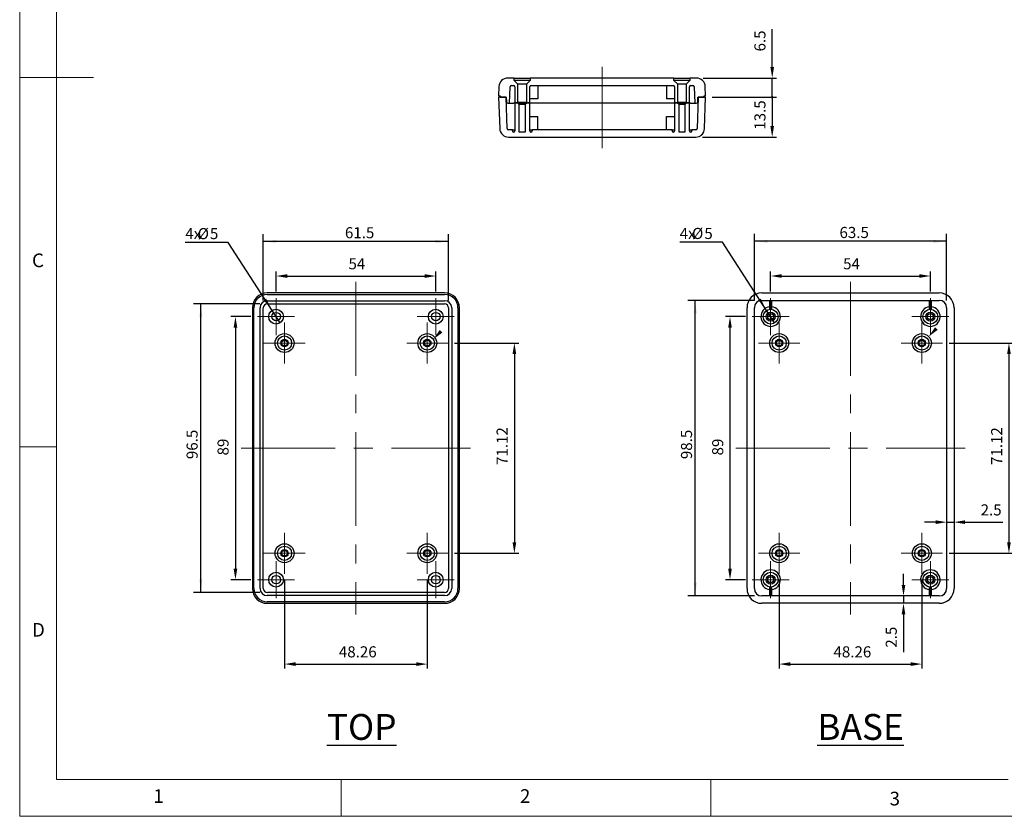
# Model space of a CAD drawing. Units: millimetres. Extents: x 5 to 292, y 5 to 205.
# Drawn here: x 5 to 138, y 5 to 113 of the extents above; entities that cross this region are included whole.
import ezdxf

# ---------------------------------------------------------------- set-up
doc = ezdxf.new("R2010")
doc.units = ezdxf.units.MM
doc.linetypes.add('CENTERX2', pattern=[20.32, 12.7, -2.54, 2.54, -2.54])
for name, color, linetype, lineweight in [('CENTER_MARK_(ISO)', 131, 'Continuous', 15), ('CENTERLINE_(ISO)', 131, 'Continuous', 15), ('VISIBLE_(ISO)', 179, 'Continuous', 30)]:
    doc.layers.add(name, color=color, linetype=linetype, lineweight=lineweight)
doc.layers.add('FORMAT', color=7, linetype='Continuous')
doc.styles.add('SLDTEXTSTYLE0', font='TXT', dxfattribs={"width": 0.7})
doc.styles.add('SLDTEXTSTYLE1', font='TXT', dxfattribs={"width": 0.75})
doc.dimstyles.new('SLDDIMSTYLE2', dxfattribs={"dimtxt": 1.5, "dimasz": 1.778, "dimexe": 0, "dimexo": 0.0625, "dimgap": 0.375, "dimtad": 1, "dimdec": 1, "dimlfac": 2.5, "dimrnd": 1e-09, "dimzin": 12, "dimdsep": 46, "dimtxsty": 'SLDTEXTSTYLE0', "dimblk1": 'NONE', "dimblk2": 'NONE', "dimsah": 1, "dimcen": 0.09, "dimadec": 0, "dimazin": 3, "dimtfac": 1, "dimtofl": 0, "dimtmove": 0, "dimatfit": 3, "dimldrblk": 'NONE', "dimfxl": 0, "dimfrac": 2, "dimtolj": 1, "dimtzin": 12, "dimarcsym": 0})
doc.dimstyles.new('SLDDIMSTYLE3', dxfattribs={"dimtxt": 1.5, "dimasz": 1.778, "dimexe": 0, "dimexo": 0.0625, "dimgap": 0.375, "dimtad": 1, "dimdec": 6, "dimlfac": 2.5, "dimrnd": 1e-09, "dimzin": 12, "dimdsep": 46, "dimtxsty": 'SLDTEXTSTYLE0', "dimblk1": 'NONE', "dimblk2": 'NONE', "dimsah": 1, "dimcen": 0.09, "dimadec": 0, "dimazin": 3, "dimtfac": 1, "dimtofl": 0, "dimtmove": 0, "dimatfit": 3, "dimldrblk": 'NONE', "dimfxl": 0, "dimfrac": 2, "dimtolj": 1, "dimtzin": 12, "dimarcsym": 0})
doc.dimstyles.new('SLDDIMSTYLE4', dxfattribs={"dimtxt": 1.5, "dimasz": 1.778, "dimexe": 0, "dimexo": 0.0625, "dimgap": 0.375, "dimtad": 1, "dimdec": 1, "dimlfac": 2.5, "dimrnd": 1e-09, "dimzin": 12, "dimdsep": 46, "dimtxsty": 'SLDTEXTSTYLE0', "dimsah": 1, "dimcen": 0.09, "dimadec": 0, "dimazin": 3, "dimtfac": 1, "dimtofl": 0, "dimtmove": 0, "dimatfit": 3, "dimfxl": 0, "dimfrac": 2, "dimtolj": 1, "dimtzin": 12, "dimarcsym": 0})
doc.dimstyles.new('SLDDIMSTYLE5', dxfattribs={"dimtxt": 1.5, "dimasz": 1.778, "dimexe": 0, "dimexo": 0.0625, "dimgap": 0.375, "dimtad": 1, "dimlfac": 2.5, "dimrnd": 1e-09, "dimzin": 12, "dimdsep": 46, "dimtxsty": 'SLDTEXTSTYLE0', "dimblk1": 'NONE', "dimblk2": 'NONE', "dimsah": 1, "dimcen": 0.09, "dimadec": 0, "dimazin": 3, "dimtfac": 1, "dimtofl": 0, "dimtmove": 0, "dimatfit": 3, "dimldrblk": 'NONE', "dimfxl": 0, "dimfrac": 2, "dimtolj": 1, "dimtzin": 12, "dimarcsym": 0})
doc.dimstyles.new('SLDDIMSTYLE6', dxfattribs={"dimtxt": 1.5, "dimasz": 1.778, "dimexe": 0, "dimexo": 0.0625, "dimgap": 0.375, "dimtad": 0, "dimtih": 1, "dimtoh": 1, "dimdec": 0, "dimlfac": 2.5, "dimrnd": 1e-09, "dimzin": 12, "dimdsep": 46, "dimtxsty": 'SLDTEXTSTYLE0', "dimblk1": 'NONE', "dimsah": 1, "dimcen": 0, "dimadec": 0, "dimazin": 3, "dimtfac": 1, "dimtmove": 0, "dimatfit": 3, "dimldrblk": 'NONE', "dimfxl": 0, "dimfrac": 2, "dimtolj": 1, "dimtzin": 12, "dimarcsym": 0})

# ---------------------------------------------------------------- blocks, each defined once
blk = doc.blocks.new('_D_3')
at = {"layer": 'FORMAT', "color": 7}
for p, q in [((98.68, 102.31), (107.38, 102.31)), ((106.78, 102.31), (106.78, 98.41)), ((97.33, 96.91), (107.38, 96.91))]:
    blk.add_line(p, q, dxfattribs=at)
for start, end in [(90, 270), (270, 90)]:
    blk.add_arc((106.78, 102.31), 0.0938, start, end, dxfattribs=at)
blk.add_solid([(106.53, 98.41), (107.03, 98.41), (106.78, 96.91)], dxfattribs=at)
at = {"layer": 'FORMAT', "color": 7, "insert": (104.37, 97.92), "char_height": 1.5, "attachment_point": 1, "rotation": 90, "style": 'SLDTEXTSTYLE0'}
blk.add_mtext('13.5', dxfattribs=at)
blk = doc.blocks.new('_NONE')
blk = doc.blocks.new('_D_4')
at = {"layer": 'FORMAT', "color": 7}
for p, q in [((106.78, 106.41), (106.78, 111.51)), ((97.43, 104.91), (107.38, 104.91)), ((106.78, 102.31), (106.78, 104.91)), ((98.68, 102.31), (107.38, 102.31)), ((106.78, 102.31), (106.78, 99.31))]:
    blk.add_line(p, q, dxfattribs=at)
for start, end in [(90, 270), (270, 90)]:
    blk.add_arc((106.78, 102.31), 0.0938, start, end, dxfattribs=at)
blk.add_solid([(106.53, 106.41), (107.03, 106.41), (106.78, 104.91)], dxfattribs=at)
at = {"layer": 'FORMAT', "color": 7, "insert": (104.37, 108.51), "char_height": 1.5, "attachment_point": 1, "rotation": 90, "style": 'SLDTEXTSTYLE0'}
blk.add_mtext('6.5', dxfattribs=at)
blk = doc.blocks.new('_D_9')
at = {"layer": 'FORMAT', "color": 7}
for p, q in [((39.68, 76.02), (39.68, 78.72)), ((61.28, 76.02), (61.28, 78.72)), ((41.18, 78.12), (59.78, 78.12))]:
    blk.add_line(p, q, dxfattribs=at)
for points in [[(41.18, 78.37), (41.18, 77.87), (39.68, 78.12)], [(59.78, 78.37), (59.78, 77.87), (61.28, 78.12)]]:
    blk.add_solid(points, dxfattribs=at)
at = {"layer": 'FORMAT', "color": 7, "insert": (49.47, 80.53), "char_height": 1.5, "attachment_point": 1, "style": 'SLDTEXTSTYLE0'}
blk.add_mtext('54', dxfattribs=at)
blk = doc.blocks.new('_D_10')
at = {"layer": 'FORMAT', "color": 7}
for p, q in [((37.94, 74.8), (37.94, 83.8)), ((63.01, 82.8), (37.94, 82.8)), ((63.01, 74.8), (63.01, 83.8))]:
    blk.add_line(p, q, dxfattribs=at)
for points in [[(37.94, 82.8), (39.72, 82.61), (39.72, 82.99)], [(63.01, 82.8), (61.23, 82.99), (61.23, 82.61)]]:
    blk.add_solid(points, dxfattribs=at)
at = {"layer": 'FORMAT', "color": 7, "insert": (48.99, 84.73), "char_height": 1.5, "attachment_point": 1, "style": 'SLDTEXTSTYLE0'}
blk.add_mtext('61.5', dxfattribs=at)
blk = doc.blocks.new('_D_11')
at = {"layer": 'FORMAT', "color": 7}
for p, q in [((36.28, 72.62), (33.58, 72.62)), ((34.18, 71.12), (34.18, 38.52)), ((36.28, 37.02), (33.58, 37.02))]:
    blk.add_line(p, q, dxfattribs=at)
for points in [[(33.93, 71.12), (34.43, 71.12), (34.18, 72.62)], [(33.93, 38.52), (34.43, 38.52), (34.18, 37.02)]]:
    blk.add_solid(points, dxfattribs=at)
at = {"layer": 'FORMAT', "color": 7, "insert": (31.76, 53.84), "char_height": 1.5, "attachment_point": 1, "rotation": 90, "style": 'SLDTEXTSTYLE0'}
blk.add_mtext('89', dxfattribs=at)
blk = doc.blocks.new('_D_12')
at = {"layer": 'FORMAT', "color": 7}
for p, q in [((37.5, 74.36), (28.5, 74.36)), ((29.5, 35.29), (29.5, 74.36)), ((37.5, 35.29), (28.5, 35.29))]:
    blk.add_line(p, q, dxfattribs=at)
for points in [[(29.5, 74.36), (29.31, 72.58), (29.69, 72.58)], [(29.5, 35.29), (29.69, 37.07), (29.31, 37.07)]]:
    blk.add_solid(points, dxfattribs=at)
at = {"layer": 'FORMAT', "color": 7, "insert": (27.57, 53.34), "char_height": 1.5, "attachment_point": 1, "rotation": 90, "style": 'SLDTEXTSTYLE0'}
blk.add_mtext('96.5', dxfattribs=at)
blk = doc.blocks.new('_D_13')
at = {"layer": 'FORMAT', "color": 7}
for p, q in [((40.82, 36.92), (40.82, 25)), ((60.13, 36.92), (60.13, 25)), ((42.32, 25.6), (58.63, 25.6))]:
    blk.add_line(p, q, dxfattribs=at)
for points in [[(42.32, 25.85), (42.32, 25.35), (40.82, 25.6)], [(58.63, 25.85), (58.63, 25.35), (60.13, 25.6)]]:
    blk.add_solid(points, dxfattribs=at)
at = {"layer": 'FORMAT', "color": 7, "insert": (48.17, 28.01), "char_height": 1.5, "attachment_point": 1, "style": 'SLDTEXTSTYLE0'}
blk.add_mtext('48.26', dxfattribs=at)
blk = doc.blocks.new('_D_14')
at = {"layer": 'FORMAT', "color": 7}
for p, q in [((63.81, 69.05), (72.51, 69.05)), ((71.91, 67.55), (71.91, 42.1)), ((63.81, 40.6), (72.51, 40.6))]:
    blk.add_line(p, q, dxfattribs=at)
for points in [[(71.66, 67.55), (72.16, 67.55), (71.91, 69.05)], [(71.66, 42.1), (72.16, 42.1), (71.91, 40.6)]]:
    blk.add_solid(points, dxfattribs=at)
at = {"layer": 'FORMAT', "color": 7, "insert": (69.5, 52.55), "char_height": 1.5, "attachment_point": 1, "rotation": 90, "style": 'SLDTEXTSTYLE0'}
blk.add_mtext('71.12', dxfattribs=at)
blk = doc.blocks.new('_D_15')
at = {"layer": 'FORMAT', "color": 7}
for p, q in [((33.19, 82.67), (27.4, 82.67)), ((39.13, 73.46), (33.19, 82.67)), ((40.22, 71.78), (39.13, 73.46))]:
    blk.add_line(p, q, dxfattribs=at)
blk.add_solid([(39.13, 73.46), (38.33, 75.06), (38.01, 74.86)], dxfattribs=at)
at = {"layer": 'FORMAT', "color": 7, "char_height": 1.5, "attachment_point": 1, "style": 'SLDTEXTSTYLE0'}
for s, insert in [('4x', (27.4, 84.61)), ('%%c', (29.08, 84.61)), ('5', (30.73, 84.61))]:
    blk.add_mtext(s, dxfattribs=dict(at, insert=insert))
blk = doc.blocks.new('_D_16')
at = {"layer": 'FORMAT', "color": 7}
for p, q in [((106.57, 76.02), (106.57, 78.72)), ((128.17, 76.02), (128.17, 78.72)), ((108.07, 78.12), (126.67, 78.12))]:
    blk.add_line(p, q, dxfattribs=at)
for points in [[(108.07, 78.37), (108.07, 77.87), (106.57, 78.12)], [(126.67, 78.37), (126.67, 77.87), (128.17, 78.12)]]:
    blk.add_solid(points, dxfattribs=at)
at = {"layer": 'FORMAT', "color": 7, "insert": (116.37, 80.53), "char_height": 1.5, "attachment_point": 1, "style": 'SLDTEXTSTYLE0'}
blk.add_mtext('54', dxfattribs=at)
blk = doc.blocks.new('_D_17')
at = {"layer": 'FORMAT', "color": 7}
for p, q in [((104.37, 74.82), (104.37, 83.82)), ((130.37, 82.82), (104.37, 82.82)), ((130.37, 74.82), (130.37, 83.82))]:
    blk.add_line(p, q, dxfattribs=at)
for points in [[(104.37, 82.82), (106.15, 82.63), (106.15, 83.01)], [(130.37, 82.82), (128.59, 83.01), (128.59, 82.63)]]:
    blk.add_solid(points, dxfattribs=at)
at = {"layer": 'FORMAT', "color": 7, "insert": (115.88, 84.76), "char_height": 1.5, "attachment_point": 1, "style": 'SLDTEXTSTYLE0'}
blk.add_mtext('63.5', dxfattribs=at)
blk = doc.blocks.new('_D_18')
at = {"layer": 'FORMAT', "color": 7}
for p, q in [((103.17, 72.62), (100.47, 72.62)), ((101.07, 71.12), (101.07, 38.52)), ((103.17, 37.02), (100.47, 37.02))]:
    blk.add_line(p, q, dxfattribs=at)
for points in [[(100.82, 71.12), (101.32, 71.12), (101.07, 72.62)], [(100.82, 38.52), (101.32, 38.52), (101.07, 37.02)]]:
    blk.add_solid(points, dxfattribs=at)
at = {"layer": 'FORMAT', "color": 7, "insert": (98.66, 53.84), "char_height": 1.5, "attachment_point": 1, "rotation": 90, "style": 'SLDTEXTSTYLE0'}
blk.add_mtext('89', dxfattribs=at)
blk = doc.blocks.new('_D_19')
at = {"layer": 'FORMAT', "color": 7}
for p, q in [((104.37, 74.82), (95.37, 74.82)), ((96.37, 34.82), (96.37, 74.82)), ((104.37, 34.82), (95.37, 34.82))]:
    blk.add_line(p, q, dxfattribs=at)
for points in [[(96.37, 74.82), (96.18, 73.05), (96.56, 73.05)], [(96.37, 34.82), (96.56, 36.6), (96.18, 36.6)]]:
    blk.add_solid(points, dxfattribs=at)
at = {"layer": 'FORMAT', "color": 7, "insert": (94.44, 53.34), "char_height": 1.5, "attachment_point": 1, "rotation": 90, "style": 'SLDTEXTSTYLE0'}
blk.add_mtext('98.5', dxfattribs=at)
blk = doc.blocks.new('_D_20')
at = {"layer": 'FORMAT', "color": 7}
for p, q in [((107.72, 36.92), (107.72, 25)), ((127.02, 36.92), (127.02, 25)), ((109.22, 25.6), (125.52, 25.6))]:
    blk.add_line(p, q, dxfattribs=at)
for points in [[(109.22, 25.85), (109.22, 25.35), (107.72, 25.6)], [(125.52, 25.85), (125.52, 25.35), (127.02, 25.6)]]:
    blk.add_solid(points, dxfattribs=at)
at = {"layer": 'FORMAT', "color": 7, "insert": (115.07, 28.01), "char_height": 1.5, "attachment_point": 1, "style": 'SLDTEXTSTYLE0'}
blk.add_mtext('48.26', dxfattribs=at)
blk = doc.blocks.new('_D_21')
at = {"layer": 'FORMAT', "color": 7}
for p, q in [((130.7, 69.05), (139.4, 69.05)), ((138.8, 67.55), (138.8, 42.1)), ((130.7, 40.6), (139.4, 40.6))]:
    blk.add_line(p, q, dxfattribs=at)
for points in [[(138.55, 67.55), (139.05, 67.55), (138.8, 69.05)], [(138.55, 42.1), (139.05, 42.1), (138.8, 40.6)]]:
    blk.add_solid(points, dxfattribs=at)
at = {"layer": 'FORMAT', "color": 7, "insert": (136.39, 52.55), "char_height": 1.5, "attachment_point": 1, "rotation": 90, "style": 'SLDTEXTSTYLE0'}
blk.add_mtext('71.12', dxfattribs=at)
blk = doc.blocks.new('_D_22')
at = {"layer": 'FORMAT', "color": 7}
for p, q in [((100.06, 82.7), (94.27, 82.7)), ((106.03, 73.46), (100.06, 82.7)), ((107.11, 71.78), (106.03, 73.46))]:
    blk.add_line(p, q, dxfattribs=at)
blk.add_solid([(106.03, 73.46), (105.22, 75.06), (104.9, 74.85)], dxfattribs=at)
at = {"layer": 'FORMAT', "color": 7, "char_height": 1.5, "attachment_point": 1, "style": 'SLDTEXTSTYLE0'}
for s, insert in [('4x', (94.27, 84.63)), ('%%c', (95.94, 84.63)), ('5', (97.6, 84.63))]:
    blk.add_mtext(s, dxfattribs=dict(at, insert=insert))
blk = doc.blocks.new('_D_23')
at = {"layer": 'FORMAT', "color": 7}
for p, q in [((124.54, 36.32), (124.54, 37.82)), ((124.54, 34.82), (124.54, 33.82)), ((124.54, 32.32), (124.54, 27.22))]:
    blk.add_line(p, q, dxfattribs=at)
for points in [[(124.29, 36.32), (124.79, 36.32), (124.54, 34.82)], [(124.29, 32.32), (124.79, 32.32), (124.54, 33.82)]]:
    blk.add_solid(points, dxfattribs=at)
at = {"layer": 'FORMAT', "color": 7, "insert": (122.13, 27.82), "char_height": 1.5, "attachment_point": 1, "rotation": 90, "style": 'SLDTEXTSTYLE0'}
blk.add_mtext('2.5', dxfattribs=at)
blk = doc.blocks.new('_D_24')
at = {"layer": 'FORMAT', "color": 7}
for p, q in [((128.87, 44.81), (127.37, 44.81)), ((130.37, 44.81), (131.37, 44.81)), ((132.87, 44.81), (137.97, 44.81))]:
    blk.add_line(p, q, dxfattribs=at)
for points in [[(128.87, 45.06), (128.87, 44.56), (130.37, 44.81)], [(132.87, 45.06), (132.87, 44.56), (131.37, 44.81)]]:
    blk.add_solid(points, dxfattribs=at)
at = {"layer": 'FORMAT', "color": 7, "insert": (134.97, 47.22), "char_height": 1.5, "attachment_point": 1, "style": 'SLDTEXTSTYLE0'}
blk.add_mtext('2.5', dxfattribs=at)

msp = doc.modelspace()

# ---------------------------------------------------------------- hatches: boundary and pattern name
h = msp.add_hatch()
h.set_pattern_fill('ANSI31', scale=15.24, angle=90, style=0)
edge = h.paths.add_edge_path(flags=0)
edge.add_line((71.897139, 104.91271959), (71.01977538, 104.91271959))
edge.add_ellipse((71.01977538, 103.71271959), major_axis=(-1.2, 0), ratio=1, start_angle=270, end_angle=358)
edge.add_line((69.82050639, 103.75459899), (69.777139, 102.51271959))
edge.add_line((69.777139, 102.51271959), (69.977139, 102.51271959))
edge.add_line((69.977139, 102.51271959), (69.977139, 102.31271959))
edge.add_line((69.977139, 102.31271959), (70.77774855, 102.31271959))
edge.add_line((70.77774855, 102.31271959), (70.817139, 102.31271959))
edge.add_line((70.817139, 102.31271959), (70.83833521, 101.70573969))
edge.add_ellipse((71.03821338, 101.71271959), major_axis=(0.0069799, -0.19987817), ratio=1, start_angle=270, end_angle=358)
edge.add_line((71.03821338, 101.51271959), (71.24507562, 101.51271959))
edge.add_line((71.24507562, 101.51271959), (71.32214506, 103.71969949))
edge.add_ellipse((71.52202322, 103.71271959), major_axis=(-0.19987817, 0.0069799), ratio=1, start_angle=-88, end_angle=0, ccw=False)
edge.add_line((71.52202322, 103.91271959), (71.777139, 103.91271959))
edge.add_ellipse((71.777139, 103.71271959), major_axis=(-0.2, 0), ratio=1, start_angle=180, end_angle=270, ccw=False)
edge.add_line((71.977139, 103.71271959), (71.977139, 101.59271959))
edge.add_line((71.977139, 101.59271959), (72.397139, 101.59271959))
edge.add_line((72.397139, 101.59271959), (72.397139, 104.09271959))
edge.add_line((72.397139, 104.09271959), (71.897139, 104.59271959))
edge.add_line((71.897139, 104.59271959), (71.897139, 104.91271959))
h = msp.add_hatch()
h.set_pattern_fill('ANSI31', scale=15.24, angle=90, style=0)
edge = h.paths.add_edge_path(flags=0)
edge.add_ellipse((93.377139, 103.71271959), major_axis=(0, 0.2), ratio=1, start_angle=270, end_angle=360, ccw=False)
edge.add_line((93.577139, 103.71271959), (93.577139, 101.59271959))
edge.add_line((93.577139, 101.59271959), (93.997139, 101.59271959))
edge.add_line((93.997139, 101.59271959), (93.997139, 104.09271959))
edge.add_line((93.997139, 104.09271959), (93.497139, 104.59271959))
edge.add_line((93.497139, 104.59271959), (93.497139, 104.91271959))
edge.add_line((93.497139, 104.91271959), (74.057139, 104.91271959))
edge.add_line((74.057139, 104.91271959), (74.057139, 104.59271959))
edge.add_line((74.057139, 104.59271959), (73.557139, 104.09271959))
edge.add_line((73.557139, 104.09271959), (73.557139, 101.59271959))
edge.add_line((73.557139, 101.59271959), (73.977139, 101.59271959))
edge.add_line((73.977139, 101.59271959), (73.977139, 103.71271959))
edge.add_ellipse((74.177139, 103.71271959), major_axis=(0, -0.2), ratio=1, start_angle=180, end_angle=270, ccw=False)
edge.add_line((74.177139, 103.91271959), (93.377139, 103.91271959))
h = msp.add_hatch()
h.set_pattern_fill('ANSI31', scale=15.24, angle=90, style=0)
edge = h.paths.add_edge_path(flags=0)
edge.add_line((96.30920239, 101.51271959), (96.51606463, 101.51271959))
edge.add_ellipse((96.51606463, 101.71271959), major_axis=(0.2, 0), ratio=1, start_angle=270, end_angle=358)
edge.add_line((96.7159428, 101.70573969), (96.737139, 102.31271959))
edge.add_line((96.737139, 102.31271959), (96.77652946, 102.31271959))
edge.add_line((96.77652946, 102.31271959), (97.577139, 102.31271959))
edge.add_line((97.577139, 102.31271959), (97.577139, 102.51271959))
edge.add_line((97.577139, 102.51271959), (97.777139, 102.51271959))
edge.add_line((97.777139, 102.51271959), (97.73377162, 103.75459899))
edge.add_ellipse((96.53450263, 103.71271959), major_axis=(-0.0418794, 1.19926899), ratio=1, start_angle=270, end_angle=358)
edge.add_line((96.53450263, 104.91271959), (95.657139, 104.91271959))
edge.add_line((95.657139, 104.91271959), (95.657139, 104.59271959))
edge.add_line((95.657139, 104.59271959), (95.157139, 104.09271959))
edge.add_line((95.157139, 104.09271959), (95.157139, 101.59271959))
edge.add_line((95.157139, 101.59271959), (95.577139, 101.59271959))
edge.add_line((95.577139, 101.59271959), (95.577139, 103.71271959))
edge.add_ellipse((95.777139, 103.71271959), major_axis=(0, -0.2), ratio=1, start_angle=180, end_angle=270, ccw=False)
edge.add_line((95.777139, 103.91271959), (96.03225479, 103.91271959))
edge.add_ellipse((96.03225479, 103.71271959), major_axis=(-0.2, 0), ratio=1, start_angle=182, end_angle=270, ccw=False)
edge.add_line((96.23213295, 103.71969949), (96.30920239, 101.51271959))
h = msp.add_hatch()
h.set_pattern_fill('ANSI31', scale=15.24, style=0)
edge = h.paths.add_edge_path(flags=0)
edge.add_ellipse((71.12453769, 98.11271959), major_axis=(0, -0.2), ratio=1, start_angle=272, end_angle=360)
edge.add_line((71.12453769, 97.91271959), (71.657139, 97.91271959))
edge.add_line((71.657139, 97.91271959), (71.657139, 97.75271959))
edge.add_ellipse((71.817139, 97.75271959), major_axis=(0, 0.16), ratio=1, start_angle=90, end_angle=270)
edge.add_line((71.977139, 97.75271959), (71.977139, 101.51271959))
edge.add_line((71.977139, 101.51271959), (72.377139, 101.51271959))
edge.add_line((72.377139, 101.51271959), (72.577139, 101.31271959))
edge.add_line((72.577139, 101.31271959), (72.577139, 97.59271959))
edge.add_line((72.577139, 97.59271959), (73.377139, 97.59271959))
edge.add_line((73.377139, 97.59271959), (73.377139, 101.31271959))
edge.add_line((73.377139, 101.31271959), (73.577139, 101.51271959))
edge.add_line((73.577139, 101.51271959), (73.977139, 101.51271959))
edge.add_line((73.977139, 101.51271959), (73.977139, 97.75271959))
edge.add_ellipse((74.137139, 97.75271959), major_axis=(0, 0.16), ratio=1, start_angle=90, end_angle=270)
edge.add_line((74.297139, 97.75271959), (74.297139, 97.91271959))
edge.add_line((74.297139, 97.91271959), (93.257139, 97.91271959))
edge.add_line((93.257139, 97.91271959), (93.257139, 97.75271959))
edge.add_ellipse((93.417139, 97.75271959), major_axis=(0, 0.16), ratio=1, start_angle=90, end_angle=270)
edge.add_line((93.577139, 97.75271959), (93.577139, 101.51271959))
edge.add_line((93.577139, 101.51271959), (93.977139, 101.51271959))
edge.add_line((93.977139, 101.51271959), (94.177139, 101.31271959))
edge.add_line((94.177139, 101.31271959), (94.177139, 97.59271959))
edge.add_line((94.177139, 97.59271959), (94.977139, 97.59271959))
edge.add_line((94.977139, 97.59271959), (94.977139, 101.31271959))
edge.add_line((94.977139, 101.31271959), (95.177139, 101.51271959))
edge.add_line((95.177139, 101.51271959), (95.577139, 101.51271959))
edge.add_line((95.577139, 101.51271959), (95.577139, 97.75271959))
edge.add_ellipse((95.737139, 97.75271959), major_axis=(0, 0.16), ratio=1, start_angle=90, end_angle=270)
edge.add_line((95.897139, 97.75271959), (95.897139, 97.91271959))
edge.add_line((95.897139, 97.91271959), (96.42974032, 97.91271959))
edge.add_ellipse((96.42974032, 98.11271959), major_axis=(0.0069799, 0.19987817), ratio=1, start_angle=182, end_angle=270)
edge.add_line((96.62961849, 98.10573969), (96.77652946, 102.31271959))
edge.add_line((96.77652946, 102.31271959), (97.577139, 102.31271959))
edge.add_line((97.577139, 102.31271959), (97.777139, 102.31271959))
edge.add_line((97.777139, 102.31271959), (97.62900931, 98.0708402))
edge.add_ellipse((96.42974032, 98.11271959), major_axis=(1.2, 0), ratio=1, start_angle=270, end_angle=358, ccw=False)
edge.add_line((96.42974032, 96.91271959), (71.12453769, 96.91271959))
edge.add_ellipse((71.12453769, 98.11271959), major_axis=(-1.19926899, -0.0418794), ratio=1, start_angle=0, end_angle=88, ccw=False)
edge.add_line((69.9252687, 98.0708402), (69.777139, 102.31271959))
edge.add_line((69.777139, 102.31271959), (69.977139, 102.31271959))
edge.add_line((69.977139, 102.31271959), (70.77774855, 102.31271959))
edge.add_line((70.77774855, 102.31271959), (70.92465952, 98.10573969))
for points in [[(61.80783112, 70.80836368), (62.16560648, 70.45908329), (60.93887763, 69.56039741)], [(128.81238617, 71.18487557), (129.17056744, 70.83601144), (127.94488442, 69.93589971)]]:
    msp.add_hatch(color=7).paths.add_polyline_path(points, flags=0)

# ---------------------------------------------------------------- linework, layer by layer
at = {"color": 7, "linetype": 'Continuous', "lineweight": 0}
for p, q in [((5, 205), (5, 5)), ((10, 200), (10, 10)), ((5, 105), (15, 105)), ((10, 55), (5, 55)), ((10, 10), (104.8, 10)), ((48.5, 5), (48.5, 10)), ((98.5, 10), (98.5, 5)), ((104.8, 10), (138.67271923, 10)), ((5, 5), (292, 5))]:
    msp.add_line(p, q, dxfattribs=at)
at = {"layer": 'CENTER_MARK_(ISO)', "color": 7, "linetype": 'CENTERX2'}
for p, q in [((39.67506545, 75.12399035), (39.67506545, 70.12399035)), ((61.27506545, 75.12399035), (61.27506545, 70.12399035)), ((106.57093396, 75.12397665), (106.57093396, 70.12397665)), ((128.17093396, 75.12397665), (128.17093396, 70.12397665)), ((42.17506545, 72.62399035), (37.17506545, 72.62399035)), ((63.77506545, 72.62399035), (58.77506545, 72.62399035)), ((109.07093396, 72.62397665), (104.07093396, 72.62397665)), ((130.67093396, 72.62397665), (125.67093396, 72.62397665)), ((40.82306545, 71.82799035), (40.82306545, 66.26799035)), ((60.12706545, 71.82799035), (60.12706545, 66.26799035)), ((107.71893396, 71.82797665), (107.71893396, 66.26797665)), ((127.02293396, 71.82797665), (127.02293396, 66.26797665)), ((43.60306545, 69.04799035), (38.04306545, 69.04799035)), ((62.90706545, 69.04799035), (57.34706545, 69.04799035)), ((110.49893396, 69.04797665), (104.93893396, 69.04797665)), ((129.80293396, 69.04797665), (124.24293396, 69.04797665)), ((40.82306545, 43.37999035), (40.82306545, 37.81999035)), ((60.12706545, 43.37999035), (60.12706545, 37.81999035)), ((107.71893396, 43.37997665), (107.71893396, 37.81997665)), ((127.02293396, 43.37997665), (127.02293396, 37.81997665)), ((43.60306545, 40.59999035), (38.04306545, 40.59999035)), ((62.90706545, 40.59999035), (57.34706545, 40.59999035)), ((110.49893396, 40.59997665), (104.93893396, 40.59997665)), ((129.80293396, 40.59997665), (124.24293396, 40.59997665)), ((39.67506545, 39.52399035), (39.67506545, 34.52399035)), ((61.27506545, 39.52399035), (61.27506545, 34.52399035)), ((106.57093396, 39.52397665), (106.57093396, 34.52397665)), ((128.17093396, 39.52397665), (128.17093396, 34.52397665)), ((42.17506545, 37.02399035), (37.17506545, 37.02399035)), ((63.77506545, 37.02399035), (58.77506545, 37.02399035)), ((109.07093396, 37.02397665), (104.07093396, 37.02397665)), ((130.67093396, 37.02397665), (125.67093396, 37.02397665))]:
    msp.add_line(p, q, dxfattribs=at)
at = {"layer": 'CENTERLINE_(ISO)', "color": 7, "linetype": 'CENTERX2'}
for p, q in [((83.777139, 106.41271959), (83.777139, 95.41271959)), ((50.47506545, 77.32399035), (50.47506545, 32.32399035)), ((117.37093396, 77.32397665), (117.37093396, 32.32397665)), ((34.97506545, 54.82399035), (65.97506545, 54.82399035)), ((101.87093396, 54.82397665), (132.87093396, 54.82397665))]:
    msp.add_line(p, q, dxfattribs=at)
at = {"layer": 'VISIBLE_(ISO)', "color": 7}
for p, q in [((71.897139, 104.91271959), (71.01977538, 104.91271959)), ((71.52202322, 103.91271959), (71.777139, 103.91271959)), ((71.897139, 104.59271959), (71.897139, 104.91271959)), ((71.897139, 104.91271959), (74.057139, 104.91271959)), ((72.397139, 104.09271959), (71.897139, 104.59271959)), ((74.057139, 104.59271959), (71.897139, 104.59271959)), ((72.397139, 101.59271959), (72.397139, 104.09271959)), ((73.557139, 104.09271959), (72.397139, 104.09271959)), ((74.057139, 104.59271959), (73.557139, 104.09271959)), ((73.557139, 104.09271959), (73.557139, 101.59271959)), ((93.497139, 104.91271959), (74.057139, 104.91271959)), ((74.057139, 104.91271959), (74.057139, 104.59271959)), ((74.177139, 103.91271959), (93.377139, 103.91271959)), ((75.085139, 103.91271959), (75.085139, 102.11271959)), ((92.469139, 103.91271959), (92.469139, 102.11271959)), ((93.497139, 104.59271959), (93.497139, 104.91271959)), ((93.497139, 104.91271959), (95.657139, 104.91271959)), ((93.997139, 104.09271959), (93.497139, 104.59271959)), ((95.657139, 104.59271959), (93.497139, 104.59271959)), ((93.997139, 101.59271959), (93.997139, 104.09271959)), ((95.157139, 104.09271959), (93.997139, 104.09271959)), ((95.657139, 104.59271959), (95.157139, 104.09271959)), ((95.157139, 104.09271959), (95.157139, 101.59271959)), ((96.53450263, 104.91271959), (95.657139, 104.91271959)), ((95.657139, 104.91271959), (95.657139, 104.59271959)), ((95.777139, 103.91271959), (96.03225479, 103.91271959)), ((69.82050639, 103.75459899), (69.777139, 102.51271959)), ((71.24507562, 101.51271959), (71.32214506, 103.71969949)), ((71.977139, 103.71271959), (71.977139, 101.59271959)), ((73.977139, 101.59271959), (73.977139, 103.71271959)), ((93.577139, 103.71271959), (93.577139, 101.59271959)), ((95.577139, 101.59271959), (95.577139, 103.71271959)), ((96.23213295, 103.71969949), (96.30920239, 101.51271959)), ((97.777139, 102.51271959), (97.73377162, 103.75459899)), ((69.777139, 102.51271959), (69.977139, 102.51271959)), ((70.77774855, 102.31271959), (69.777139, 102.31271959)), ((69.777139, 102.31271959), (69.9252687, 98.0708402)), ((69.977139, 102.51271959), (69.977139, 102.31271959)), ((69.977139, 102.31271959), (70.817139, 102.31271959)), ((70.92465952, 98.10573969), (70.77774855, 102.31271959)), ((70.817139, 102.31271959), (70.83833521, 101.70573969)), ((71.03821338, 101.51271959), (71.24507562, 101.51271959)), ((71.24507562, 101.51271959), (71.80473448, 101.51271959)), ((71.977139, 101.51271959), (71.80473448, 101.51271959)), ((71.977139, 101.59271959), (72.397139, 101.59271959)), ((72.377139, 101.51271959), (71.977139, 101.51271959)), ((71.977139, 101.51271959), (71.977139, 97.75271959)), ((72.577139, 101.31271959), (72.377139, 101.51271959)), ((72.377139, 101.51271959), (73.577139, 101.51271959)), ((73.557139, 101.59271959), (72.397139, 101.59271959)), ((72.577139, 97.59271959), (72.577139, 101.31271959)), ((73.377139, 101.31271959), (72.577139, 101.31271959)), ((73.577139, 101.51271959), (73.377139, 101.31271959)), ((73.377139, 101.31271959), (73.377139, 97.59271959)), ((73.557139, 101.59271959), (73.977139, 101.59271959)), ((73.977139, 101.51271959), (73.577139, 101.51271959)), ((75.085139, 102.11271959), (73.977139, 102.11271959)), ((73.977139, 97.75271959), (73.977139, 101.51271959)), ((93.577139, 101.51271959), (73.977139, 101.51271959)), ((93.577139, 102.11271959), (92.469139, 102.11271959)), ((93.577139, 101.59271959), (93.997139, 101.59271959)), ((93.977139, 101.51271959), (93.577139, 101.51271959)), ((93.577139, 101.51271959), (93.577139, 97.75271959)), ((94.177139, 101.31271959), (93.977139, 101.51271959)), ((93.977139, 101.51271959), (95.177139, 101.51271959)), ((95.157139, 101.59271959), (93.997139, 101.59271959)), ((94.177139, 97.59271959), (94.177139, 101.31271959)), ((94.977139, 101.31271959), (94.177139, 101.31271959)), ((95.177139, 101.51271959), (94.977139, 101.31271959)), ((94.977139, 101.31271959), (94.977139, 97.59271959)), ((95.157139, 101.59271959), (95.577139, 101.59271959)), ((95.577139, 101.51271959), (95.177139, 101.51271959)), ((95.577139, 97.75271959), (95.577139, 101.51271959)), ((95.74954353, 101.51271959), (95.577139, 101.51271959)), ((95.74954353, 101.51271959), (96.30920239, 101.51271959)), ((96.30920239, 101.51271959), (96.51606463, 101.51271959)), ((96.77652946, 102.31271959), (96.62961849, 98.10573969)), ((96.7159428, 101.70573969), (96.737139, 102.31271959)), ((96.737139, 102.31271959), (97.577139, 102.31271959)), ((97.777139, 102.31271959), (96.77652946, 102.31271959)), ((97.577139, 102.31271959), (97.577139, 102.51271959)), ((97.577139, 102.51271959), (97.777139, 102.51271959)), ((97.62900931, 98.0708402), (97.777139, 102.31271959)), ((73.977139, 99.71271959), (75.085139, 99.71271959)), ((75.085139, 97.91271959), (75.085139, 99.71271959)), ((92.469139, 99.71271959), (93.577139, 99.71271959)), ((92.469139, 97.91271959), (92.469139, 99.71271959)), ((71.657139, 97.91271959), (71.12453769, 97.91271959)), ((71.657139, 97.75271959), (71.657139, 97.91271959)), ((71.657139, 97.91271959), (71.977139, 97.91271959)), ((73.377139, 97.59271959), (72.577139, 97.59271959)), ((73.977139, 97.91271959), (74.297139, 97.91271959)), ((93.257139, 97.91271959), (74.297139, 97.91271959)), ((74.297139, 97.91271959), (74.297139, 97.75271959)), ((93.257139, 97.75271959), (93.257139, 97.91271959)), ((93.257139, 97.91271959), (93.577139, 97.91271959)), ((94.977139, 97.59271959), (94.177139, 97.59271959)), ((95.577139, 97.91271959), (95.897139, 97.91271959)), ((96.42974032, 97.91271959), (95.897139, 97.91271959)), ((95.897139, 97.91271959), (95.897139, 97.75271959)), ((71.12453769, 96.91271959), (96.42974032, 96.91271959)), ((62.4762838, 75.82399035), (38.47384711, 75.82399035)), ((38.47448065, 74.78399035), (62.47565026, 74.78399035)), ((38.47506545, 75.62399035), (62.47506545, 75.62399035)), ((105.36971561, 75.82397665), (129.3721523, 75.82397665)), ((105.37093433, 74.82336711), (129.37093359, 74.82336711)), ((106.45093396, 73.61675054), (106.45093396, 74.77447803)), ((106.45093396, 74.77447803), (106.69093396, 74.77447803)), ((106.69093396, 74.77447803), (106.69093396, 73.61675054)), ((128.05093396, 73.61675054), (128.05093396, 74.77447803)), ((128.05093396, 74.77447803), (128.29093396, 74.77447803)), ((128.29093396, 74.77447803), (128.29093396, 73.61675054)), ((36.47506545, 73.8252087), (36.47506545, 35.82277201)), ((36.67506545, 35.82399035), (36.67506545, 73.82399035)), ((37.51506545, 35.82340555), (37.51506545, 73.82457516)), ((37.94300207, 35.85158583), (37.94300207, 73.79639487)), ((38.50266093, 74.35605374), (62.44746997, 74.35605374)), ((63.00712884, 73.79639487), (63.00712884, 35.85158583)), ((63.43506545, 73.82457516), (63.43506545, 35.82340555)), ((64.27506545, 73.82399035), (64.27506545, 35.82399035)), ((64.47506545, 35.82277201), (64.47506545, 73.8252087)), ((103.37093396, 35.8227583), (103.37093396, 73.825195)), ((104.3715435, 35.82397702), (104.3715435, 73.82397628)), ((130.37032441, 73.82397628), (130.37032441, 35.82397702)), ((131.37093396, 73.825195), (131.37093396, 35.8227583)), ((106.45093396, 34.87347527), (106.45093396, 36.03120276)), ((106.69093396, 36.03120276), (106.69093396, 34.87347527)), ((128.05093396, 34.87347527), (128.05093396, 36.03120276)), ((128.29093396, 36.03120276), (128.29093396, 34.87347527)), ((62.47565026, 34.86399035), (38.47448065, 34.86399035)), ((62.44746997, 35.29192697), (38.50266093, 35.29192697)), ((129.37093359, 34.82458619), (105.37093433, 34.82458619)), ((106.69093396, 34.87347527), (106.45093396, 34.87347527)), ((128.29093396, 34.87347527), (128.05093396, 34.87347527)), ((38.47384711, 33.82399035), (62.4762838, 33.82399035)), ((62.47506545, 34.02399035), (38.47506545, 34.02399035)), ((129.3721523, 33.82397665), (105.36971561, 33.82397665))]:
    msp.add_line(p, q, dxfattribs=at)
for centre, radius in [((39.67506545, 72.62399035), 1), ((61.27506545, 72.62399035), 1), ((106.57093396, 72.62397665), 1), ((128.17093396, 72.62397665), 1), ((39.67506545, 72.62399035), 0.58), ((61.27506545, 72.62399035), 0.58), ((106.57093396, 72.62397665), 0.6), ((106.57093396, 72.62397665), 0.4), ((128.17093396, 72.62397665), 0.6), ((128.17093396, 72.62397665), 0.4), ((40.82306545, 69.04799035), 1.28), ((40.82306545, 69.04799035), 0.96), ((40.82306545, 69.04799035), 0.5), ((40.82306545, 69.04799035), 0.38), ((60.12706545, 69.04799035), 1.28), ((60.12706545, 69.04799035), 0.96), ((60.12706545, 69.04799035), 0.5), ((60.12706545, 69.04799035), 0.38), ((107.71893396, 69.04797665), 1.28), ((107.71893396, 69.04797665), 0.96), ((107.71893396, 69.04797665), 0.5), ((107.71893396, 69.04797665), 0.38), ((127.02293396, 69.04797665), 1.28), ((127.02293396, 69.04797665), 0.96), ((127.02293396, 69.04797665), 0.5), ((127.02293396, 69.04797665), 0.38), ((40.82306545, 40.59999035), 1.28), ((40.82306545, 40.59999035), 0.96), ((60.12706545, 40.59999035), 1.28), ((60.12706545, 40.59999035), 0.96), ((107.71893396, 40.59997665), 1.28), ((107.71893396, 40.59997665), 0.96), ((127.02293396, 40.59997665), 1.28), ((127.02293396, 40.59997665), 0.96), ((40.82306545, 40.59999035), 0.5), ((40.82306545, 40.59999035), 0.38), ((60.12706545, 40.59999035), 0.5), ((60.12706545, 40.59999035), 0.38), ((107.71893396, 40.59997665), 0.5), ((107.71893396, 40.59997665), 0.38), ((127.02293396, 40.59997665), 0.5), ((127.02293396, 40.59997665), 0.38), ((39.67506545, 37.02399035), 1), ((39.67506545, 37.02399035), 0.58), ((61.27506545, 37.02399035), 1), ((61.27506545, 37.02399035), 0.58), ((106.57093396, 37.02397665), 1), ((106.57093396, 37.02397665), 0.6), ((106.57093396, 37.02397665), 0.4), ((128.17093396, 37.02397665), 1), ((128.17093396, 37.02397665), 0.6), ((128.17093396, 37.02397665), 0.4)]:
    msp.add_circle(centre, radius, dxfattribs=at)
for centre, radius, start, end in [((71.01977538, 103.71271959), 1.2, 90, 178), ((71.52202322, 103.71271959), 0.2, 90, 178), ((71.777139, 103.71271959), 0.2, 0, 90), ((74.177139, 103.71271959), 0.2, 90, 180), ((93.377139, 103.71271959), 0.2, 0, 90), ((95.777139, 103.71271959), 0.2, 90, 180), ((96.03225479, 103.71271959), 0.2, 2, 90), ((96.53450263, 103.71271959), 1.2, 2, 90), ((71.03821338, 101.71271959), 0.2, 182, 270), ((96.51606463, 101.71271959), 0.2, 270, 358), ((71.12453769, 98.11271959), 1.2, 182, 270), ((71.12453769, 98.11271959), 0.2, 182, 270), ((71.817139, 97.75271959), 0.16, 180, 0), ((74.137139, 97.75271959), 0.16, 180, 0), ((93.417139, 97.75271959), 0.16, 180, 0), ((95.737139, 97.75271959), 0.16, 180, 0), ((96.42974032, 98.11271959), 0.2, 270, 358), ((96.42974032, 98.11271959), 1.2, 270, 358), ((38.47506545, 73.82399035), 1.8, 90, 180), ((62.47506545, 73.82399035), 1.8, 0, 90), ((106.57093396, 72.62397665), 1.32, 95.2159085705, 84.7840914295), ((128.17093396, 72.62397665), 1.32, 95.2159085705, 84.7840914295), ((106.57093396, 37.02397665), 1.32, 275.2159085705, 264.7840914295), ((128.17093396, 37.02397665), 1.32, 275.2159085705, 264.7840914295), ((38.47506545, 35.82399035), 1.8, 180, 270), ((62.47506545, 35.82399035), 1.8, 270, 0)]:
    msp.add_arc(centre, radius, start, end, dxfattribs=at)
for centre, major_axis in [((38.47628454, 73.82277126), (-1.41593709, 1.41593709)), ((38.47565062, 73.82340519), (-0.6796498, 0.6796498)), ((62.47448029, 73.82340519), (0.6796498, 0.6796498)), ((62.47384636, 73.82277126), (1.41593709, 1.41593709)), ((105.37215305, 73.82275756), (-1.41593709, 1.41593709)), ((105.37215305, 73.82275756), (-0.70796854, 0.70796854)), ((129.36971487, 73.82275756), (0.70796854, 0.70796854)), ((129.36971487, 73.82275756), (1.41593709, 1.41593709)), ((38.50334341, 73.79571239), (-0.39646238, 0.39646238)), ((62.44678749, 73.79571239), (0.39646238, 0.39646238)), ((38.47628454, 35.82520944), (-1.41593709, -1.41593709)), ((38.47565062, 35.82457552), (-0.6796498, -0.6796498)), ((38.50334341, 35.85226831), (-0.39646238, -0.39646238)), ((62.44678749, 35.85226831), (0.39646238, -0.39646238)), ((62.47448029, 35.82457552), (0.6796498, -0.6796498)), ((62.47384636, 35.82520944), (1.41593709, -1.41593709)), ((105.37215305, 35.82519574), (-1.41593709, -1.41593709)), ((105.37215305, 35.82519574), (-0.70796854, -0.70796854)), ((129.36971487, 35.82519574), (0.70796854, -0.70796854)), ((129.36971487, 35.82519574), (1.41593709, -1.41593709))]:
    msp.add_ellipse(centre, major_axis=major_axis, ratio=0.998782766, start_param=5.4983961314, end_param=7.067974483, dxfattribs=at)

# ---------------------------------------------------------------- texts
at = {"color": 7, "linetype": 'Continuous', "lineweight": 0, "char_height": 1.85208333, "attachment_point": 1, "style": 'SLDTEXTSTYLE1'}
for s, insert in [('C', (6.66666667, 81.1680164)), ('D', (6.66666667, 31.1680164)), ('1', (23.08333733, 8.6680164)), ('2', (72.66667067, 8.6680164)), ('3', (122.66322376, 8.32619623))]:
    msp.add_mtext(s, dxfattribs=dict(at, insert=insert))
at = {"layer": 'FORMAT', "char_height": 3.5, "attachment_point": 1, "style": 'SLDTEXTSTYLE1'}
for s, insert in [('\\LTOP', (46.54430222, 18.84720862)), ('\\LBASE', (112.8773284, 18.84720862))]:
    msp.add_mtext(s, dxfattribs=dict(at, insert=insert))

# ---------------------------------------------------------------- dimensions: what is measured, and where the dimension line sits
at = {"layer": 'FORMAT', "color": 7}
for base, p1, p2, dimstyle, picture, middle in [((106.777139, 104.91271959), (97.777139, 102.31271959), (96.53450263, 104.91271959), 'SLDDIMSTYLE2', '_D_4', (106.777139, 109.71016281)), ((106.777139, 102.31271959), (96.42974032, 96.91271959), (97.777139, 102.31271959), 'SLDDIMSTYLE2', '_D_3', (106.777139, 99.60671959)), ((96.37093433, 74.82336711), (105.37093433, 34.82458619), (105.37093433, 74.82336711), 'SLDDIMSTYLE4', '_D_19', (96.37093433, 54.82397665)), ((29.50266093, 74.35605374), (38.50266093, 35.29192697), (38.50266093, 74.35605374), 'SLDDIMSTYLE4', '_D_12', (29.50266093, 54.82399035)), ((34.17506545, 72.62399035), (37.17506545, 37.02399035), (37.17506545, 72.62399035), 'SLDDIMSTYLE3', '_D_11', (34.17506545, 54.82399035)), ((101.07093396, 72.62397665), (104.07093396, 37.02397665), (104.07093396, 72.62397665), 'SLDDIMSTYLE3', '_D_18', (101.07093396, 54.82397665)), ((71.90706545, 69.04799035), (62.90706545, 40.59999035), (62.90706545, 69.04799035), 'SLDDIMSTYLE5', '_D_14', (71.90706545, 54.82399035)), ((138.80293396, 69.04797665), (129.80293396, 40.59997665), (129.80293396, 69.04797665), 'SLDDIMSTYLE5', '_D_21', (138.80293396, 54.82397665)), ((124.53884477, 34.82458619), (124.53884477, 33.82397665), (124.53884477, 34.82458619), 'SLDDIMSTYLE2', '_D_23', (124.53884477, 29.02227207))]:
    dim = msp.add_linear_dim(base=base, p1=p1, p2=p2, angle=90, dimstyle=dimstyle, dxfattribs=at)
    dim.commit()
    dim.dimension.update_dxf_attribs({"geometry": picture, "text_midpoint": middle, "dimtype": 160})
for p1, p2, picture, middle in [((39.56667441, 72.79207183), (39.13311024, 73.46439772), '_D_15', (29.50266093, 83.69639486)), ((106.46242754, 72.79198367), (106.02840189, 73.46401174), '_D_22', (96.37093433, 83.72397626))]:
    dim = msp.add_diameter_dim_2p(p1=p1, p2=p2, text='4x<>', dimstyle='SLDDIMSTYLE6', dxfattribs=at)
    dim.commit()
    dim.dimension.update_dxf_attribs({"geometry": picture, "text_midpoint": middle, "dimtype": 163})
for base, p1, p2, dimstyle, picture, middle in [((37.94300207, 82.79639487), (63.00712884, 73.79639487), (37.94300207, 73.79639487), 'SLDDIMSTYLE4', '_D_10', (50.47506545, 82.79639487)), ((104.3715435, 82.82397628), (130.37032441, 73.82397628), (104.3715435, 73.82397628), 'SLDDIMSTYLE4', '_D_17', (117.37093396, 82.82397628)), ((39.67506545, 78.12399035), (61.27506545, 75.12399035), (39.67506545, 75.12399035), 'SLDDIMSTYLE3', '_D_9', (50.47506545, 78.12399035)), ((106.57093396, 78.12397665), (128.17093396, 75.12397665), (106.57093396, 75.12397665), 'SLDDIMSTYLE3', '_D_16', (117.37093396, 78.12397665)), ((130.37032441, 44.81017999), (131.37093396, 44.81017999), (130.37032441, 44.81017999), 'SLDDIMSTYLE2', '_D_24', (136.17263854, 44.81017999)), ((40.82306545, 25.59999035), (60.12706545, 37.81999035), (40.82306545, 37.81999035), 'SLDDIMSTYLE5', '_D_13', (50.47506545, 25.59999035)), ((107.71893396, 25.59999035), (127.02293396, 37.81997665), (107.71893396, 37.81997665), 'SLDDIMSTYLE5', '_D_20', (117.37093396, 25.59999035))]:
    dim = msp.add_linear_dim(base=base, p1=p1, p2=p2, dimstyle=dimstyle, dxfattribs=at)
    dim.commit()
    dim.dimension.update_dxf_attribs({"geometry": picture, "text_midpoint": middle, "dimtype": 160})

doc.saveas('drawing.dxf')
